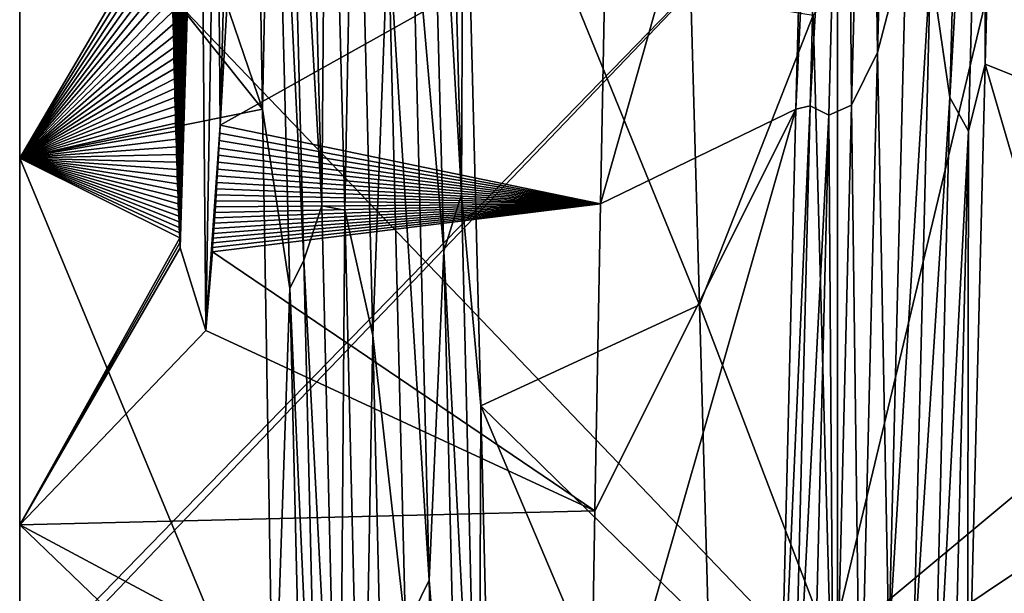
# Model space of a CAD drawing. Units: millimetres. Extents: x -48 to 48, y -38 to 144.
# Drawn here: x -38 to -36, y 0 to 2 of the extents above; entities that cross this region are included whole.
import ezdxf

# ---------------------------------------------------------------- set-up
doc = ezdxf.new("R2010")
doc.units = ezdxf.units.MM
doc.header["$LTSCALE"] = 41.718519
for name, color, linetype in [('1016', 7, 'CONTINUOUS'), ('1194', 7, 'CONTINUOUS'), ('1195', 7, 'CONTINUOUS'), ('1196', 7, 'CONTINUOUS'), ('1214', 7, 'CONTINUOUS'), ('1502', 7, 'CONTINUOUS'), ('802', 7, 'CONTINUOUS')]:
    doc.layers.add(name, color=color, linetype=linetype)

msp = doc.modelspace()

# ---------------------------------------------------------------- linework, layer by layer
at = {"layer": '1016', "color": 7, "linetype": 'CONTINUOUS', "true_color": 0xf2c12d}
for points in [[(-36.9174, 1.8819, -34.5981), (-36.6292, 1.8345, -34.5653), (-36.8967, 1.1508, -34.1282), (-36.9174, 1.8819, -34.5981)], [(-36.6292, 1.8345, -34.5653), (-36.588, 0.3402, -33.6885), (-36.8967, 1.1508, -34.1282), (-36.6292, 1.8345, -34.5653)], [(-36.8967, 1.1508, -34.1282), (-36.588, 0.3402, -33.6885), (-36.8761, 0.3878, -33.7121), (-36.8967, 1.1508, -34.1282)]]:
    msp.add_3dface(points, dxfattribs=at)
at = {"layer": '1194', "color": 7, "linetype": 'CONTINUOUS', "true_color": 0xf2c12d}
for points in [[(-36.2238, 1.7193, -55.7291), (-35.6802, 1.5028, -54.6548), (-36.1828, 3.2519, -54.6562), (-36.2238, 1.7193, -55.7291)], [(-35.6802, 1.5028, -54.6548), (-35.6393, 2.8825, -53.6254), (-36.1828, 3.2519, -54.6562), (-35.6802, 1.5028, -54.6548)], [(-38.0274, 1.575, -55.8142), (-37.9494, 2.9454, -54.7993), (-37.9864, 3.1212, -54.761), (-38.0274, 1.575, -55.8142)], [(-36.9174, 1.8819, -34.5981), (-36.8967, 1.1508, -34.1282), (-37.4535, 2.5169, -33.7884), (-36.9174, 1.8819, -34.5981)], [(-37.4535, 2.5169, -33.7884), (-36.8967, 1.1508, -34.1282), (-37.4126, 0.9125, -32.8259), (-37.4535, 2.5169, -33.7884)], [(-36.2648, 0.0493, -56.5725), (-35.721, -0.0039, -55.4748), (-36.2238, 1.7193, -55.7291), (-36.2648, 0.0493, -56.5725)], [(-35.721, -0.0039, -55.4748), (-35.6802, 1.5028, -54.6548), (-36.2238, 1.7193, -55.7291), (-35.721, -0.0039, -55.4748)], [(-36.8967, 1.1508, -34.1282), (-36.8761, 0.3878, -33.7121), (-37.4126, 0.9125, -32.8259), (-36.8967, 1.1508, -34.1282)], [(-36.8761, 0.3878, -33.7121), (-36.8554, -0.4032, -33.352), (-37.4126, 0.9125, -32.8259), (-36.8761, 0.3878, -33.7121)], [(-37.4126, 0.9125, -32.8259), (-36.8554, -0.4032, -33.352), (-37.3716, -0.8127, -32.1021), (-37.4126, 0.9125, -32.8259)]]:
    msp.add_3dface(points, dxfattribs=at)
at = {"layer": '1195', "color": 7, "linetype": 'CONTINUOUS', "true_color": 0xf2c12d}
for points in [[(-36.477, 1.7466, -55.8671), (-36.436, 3.3006, -54.7873), (-36.4975, 3.1911, -54.8563), (-36.477, 1.7466, -55.8671)], [(-36.477, 1.7466, -55.8671), (-36.4099, 2.0061, -55.7091), (-36.436, 3.3006, -54.7873), (-36.477, 1.7466, -55.8671)], [(-36.2238, 1.7193, -55.7291), (-36.1828, 3.2519, -54.6562), (-36.2215, 3.1252, -54.8212), (-36.2238, 1.7193, -55.7291)], [(-36.5387, 1.6223, -55.9233), (-36.4975, 3.1911, -54.8563), (-36.5511, 3.1656, -54.8403), (-36.5387, 1.6223, -55.9233)], [(-36.5387, 1.6223, -55.9233), (-36.477, 1.7466, -55.8671), (-36.4975, 3.1911, -54.8563), (-36.5387, 1.6223, -55.9233)], [(-36.3065, 1.6406, -55.8801), (-36.2653, 3.2016, -54.8121), (-36.3523, 1.9544, -55.7244), (-36.3065, 1.6406, -55.8801)], [(-36.3065, 1.6406, -55.8801), (-36.2215, 3.1252, -54.8212), (-36.2653, 3.2016, -54.8121), (-36.3065, 1.6406, -55.8801)], [(-36.6364, 1.621, -55.8446), (-36.5952, 3.177, -54.7798), (-36.67, 1.6128, -55.7921), (-36.6364, 1.621, -55.8446)], [(-36.67, 1.6128, -55.7921), (-36.5952, 3.177, -54.7798), (-36.6288, 3.1606, -54.7297), (-36.67, 1.6128, -55.7921)], [(-36.6364, 1.621, -55.8446), (-36.5511, 3.1656, -54.8403), (-36.5952, 3.177, -54.7798), (-36.6364, 1.621, -55.8446)], [(-36.5923, 1.5988, -55.9041), (-36.5511, 3.1656, -54.8403), (-36.6364, 1.621, -55.8446), (-36.5923, 1.5988, -55.9041)], [(-36.5923, 1.5988, -55.9041), (-36.5387, 1.6223, -55.9233), (-36.5511, 3.1656, -54.8403), (-36.5923, 1.5988, -55.9041)], [(-38.0274, 1.575, -55.8142), (-37.9864, 3.1212, -54.761), (-38.036, 2.5942, -55.218), (-38.0274, 1.575, -55.8142)], [(-36.2627, 1.5606, -55.88), (-36.2215, 3.1252, -54.8212), (-36.3065, 1.6406, -55.8801), (-36.2627, 1.5606, -55.88)], [(-36.2627, 1.5606, -55.88), (-36.2238, 1.7193, -55.7291), (-36.2215, 3.1252, -54.8212), (-36.2627, 1.5606, -55.88)], [(-37.4999, 2.9897, -34.0735), (-37.4586, 1.4114, -33.0352), (-37.5412, 2.8717, -33.9339), (-37.4999, 2.9897, -34.0735)], [(-37.4999, 2.9897, -34.0735), (-37.4535, 2.5169, -33.7884), (-37.4586, 1.4114, -33.0352), (-37.4999, 2.9897, -34.0735)], [(-37.8287, 2.9708, -34.0088), (-37.7875, 1.3844, -32.9744), (-37.8711, 2.8454, -33.9649), (-37.8287, 2.9708, -34.0088)], [(-37.8287, 2.9708, -34.0088), (-37.7747, 2.966, -33.9696), (-37.7875, 1.3844, -32.9744), (-37.8287, 2.9708, -34.0088)], [(-37.7747, 2.966, -33.9696), (-37.7335, 1.3745, -32.9366), (-37.7875, 1.3844, -32.9744), (-37.7747, 2.966, -33.9696)], [(-37.7747, 2.966, -33.9696), (-37.7084, 2.6928, -33.7506), (-37.7335, 1.3745, -32.9366), (-37.7747, 2.966, -33.9696)], [(-37.5412, 2.8717, -33.9339), (-37.5001, 1.2778, -32.9157), (-37.5751, 2.1477, -33.3977), (-37.5412, 2.8717, -33.9339)], [(-37.5412, 2.8717, -33.9339), (-37.4586, 1.4114, -33.0352), (-37.5001, 1.2778, -32.9157), (-37.5412, 2.8717, -33.9339)], [(-37.8711, 2.8454, -33.9649), (-37.8299, 1.2562, -32.9502), (-37.904, 2.7757, -33.9748), (-37.8711, 2.8454, -33.9649)], [(-37.8711, 2.8454, -33.9649), (-37.7875, 1.3844, -32.9744), (-37.8299, 1.2562, -32.9502), (-37.8711, 2.8454, -33.9649)], [(-38.1389, 1.8433, -55.7845), (-38.1382, 1.8135, -55.8018), (-38.0763, 2.8007, -55.1186), (-38.1389, 1.8433, -55.7845)], [(-38.1382, 1.8135, -55.8018), (-38.1376, 1.785, -55.8181), (-38.0763, 2.8007, -55.1186), (-38.1382, 1.8135, -55.8018)], [(-38.1376, 1.785, -55.8181), (-38.1369, 1.758, -55.8335), (-38.0763, 2.8007, -55.1186), (-38.1376, 1.785, -55.8181)], [(-38.1369, 1.758, -55.8335), (-38.1363, 1.7323, -55.8481), (-38.0763, 2.8007, -55.1186), (-38.1369, 1.758, -55.8335)], [(-38.1363, 1.7323, -55.8481), (-38.1357, 1.7077, -55.862), (-38.0763, 2.8007, -55.1186), (-38.1363, 1.7323, -55.8481)], [(-38.1357, 1.7077, -55.862), (-38.1351, 1.6843, -55.8751), (-38.0763, 2.8007, -55.1186), (-38.1357, 1.7077, -55.862)], [(-38.1351, 1.6843, -55.8751), (-38.1345, 1.6619, -55.8875), (-38.0763, 2.8007, -55.1186), (-38.1351, 1.6843, -55.8751)], [(-38.1345, 1.6619, -55.8875), (-38.134, 1.6402, -55.8995), (-38.0763, 2.8007, -55.1186), (-38.1345, 1.6619, -55.8875)], [(-38.134, 1.6402, -55.8995), (-38.1334, 1.6195, -55.9109), (-38.0763, 2.8007, -55.1186), (-38.134, 1.6402, -55.8995)], [(-38.1334, 1.6195, -55.9109), (-38.1328, 1.5994, -55.9219), (-38.0763, 2.8007, -55.1186), (-38.1334, 1.6195, -55.9109)], [(-38.1328, 1.5994, -55.9219), (-38.1323, 1.5799, -55.9325), (-38.0763, 2.8007, -55.1186), (-38.1328, 1.5994, -55.9219)], [(-38.1323, 1.5799, -55.9325), (-38.1317, 1.5609, -55.9427), (-38.0763, 2.8007, -55.1186), (-38.1323, 1.5799, -55.9325)], [(-38.1317, 1.5609, -55.9427), (-38.1312, 1.5423, -55.9528), (-38.0763, 2.8007, -55.1186), (-38.1317, 1.5609, -55.9427)], [(-38.1312, 1.5423, -55.9528), (-38.1306, 1.5239, -55.9626), (-38.0763, 2.8007, -55.1186), (-38.1312, 1.5423, -55.9528)], [(-38.1306, 1.5239, -55.9626), (-38.13, 1.5058, -55.9722), (-38.0763, 2.8007, -55.1186), (-38.1306, 1.5239, -55.9626)], [(-38.13, 1.5058, -55.9722), (-38.1294, 1.488, -55.9816), (-38.0763, 2.8007, -55.1186), (-38.13, 1.5058, -55.9722)], [(-38.1294, 1.488, -55.9816), (-38.1289, 1.4704, -55.9909), (-38.0763, 2.8007, -55.1186), (-38.1294, 1.488, -55.9816)], [(-38.1289, 1.4704, -55.9909), (-38.1283, 1.4533, -55.9998), (-38.0763, 2.8007, -55.1186), (-38.1289, 1.4704, -55.9909)], [(-38.1283, 1.4533, -55.9998), (-38.1277, 1.4366, -56.0085), (-38.0763, 2.8007, -55.1186), (-38.1283, 1.4533, -55.9998)], [(-38.1277, 1.4366, -56.0085), (-38.1271, 1.4203, -56.017), (-38.0763, 2.8007, -55.1186), (-38.1277, 1.4366, -56.0085)], [(-38.1271, 1.4203, -56.017), (-38.1266, 1.4046, -56.025), (-38.0763, 2.8007, -55.1186), (-38.1271, 1.4203, -56.017)], [(-38.1266, 1.4046, -56.025), (-38.126, 1.3895, -56.0328), (-38.0763, 2.8007, -55.1186), (-38.1266, 1.4046, -56.025)], [(-38.126, 1.3895, -56.0328), (-38.1254, 1.3748, -56.0403), (-38.0763, 2.8007, -55.1186), (-38.126, 1.3895, -56.0328)], [(-38.1254, 1.3748, -56.0403), (-38.1249, 1.3607, -56.0474), (-38.0763, 2.8007, -55.1186), (-38.1254, 1.3748, -56.0403)], [(-38.1249, 1.3607, -56.0474), (-38.1243, 1.3471, -56.0543), (-38.0763, 2.8007, -55.1186), (-38.1249, 1.3607, -56.0474)], [(-38.1243, 1.3471, -56.0543), (-38.1238, 1.3339, -56.0609), (-38.0763, 2.8007, -55.1186), (-38.1243, 1.3471, -56.0543)], [(-38.1238, 1.3339, -56.0609), (-38.1233, 1.3212, -56.0672), (-38.0763, 2.8007, -55.1186), (-38.1238, 1.3339, -56.0609)], [(-38.1233, 1.3212, -56.0672), (-38.1227, 1.309, -56.0733), (-38.0763, 2.8007, -55.1186), (-38.1233, 1.3212, -56.0672)], [(-38.1227, 1.309, -56.0733), (-38.1222, 1.2972, -56.0792), (-38.0763, 2.8007, -55.1186), (-38.1227, 1.309, -56.0733)], [(-38.1222, 1.2972, -56.0792), (-38.1217, 1.2858, -56.0848), (-38.0763, 2.8007, -55.1186), (-38.1222, 1.2972, -56.0792)], [(-38.1217, 1.2858, -56.0848), (-38.0613, 1.0904, -56.1204), (-38.0763, 2.8007, -55.1186), (-38.1217, 1.2858, -56.0848)], [(-38.0613, 1.0904, -56.1204), (-38.036, 2.5942, -55.218), (-38.0763, 2.8007, -55.1186), (-38.0613, 1.0904, -56.1204)], [(-37.904, 2.7757, -33.9748), (-37.8299, 1.2562, -32.9502), (-37.8629, 1.1896, -32.9704), (-37.904, 2.7757, -33.9748)], [(-37.7084, 2.6928, -33.7506), (-37.6674, 1.079, -32.7623), (-37.7335, 1.3745, -32.9366), (-37.7084, 2.6928, -33.7506)], [(-37.7084, 2.6928, -33.7506), (-37.6309, 2.0425, -33.3137), (-37.6674, 1.079, -32.7623), (-37.7084, 2.6928, -33.7506)], [(-38.0613, 1.0904, -56.1204), (-38.0274, 1.575, -55.8142), (-38.036, 2.5942, -55.218), (-38.0613, 1.0904, -56.1204)], [(-37.4535, 2.5169, -33.7884), (-37.4126, 0.9125, -32.8259), (-37.4586, 1.4114, -33.0352), (-37.4535, 2.5169, -33.7884)], [(-37.5751, 2.1477, -33.3977), (-37.5343, 0.5012, -32.4963), (-37.6309, 2.0425, -33.3137), (-37.5751, 2.1477, -33.3977)], [(-37.5751, 2.1477, -33.3977), (-37.5001, 1.2778, -32.9157), (-37.5343, 0.5012, -32.4963), (-37.5751, 2.1477, -33.3977)], [(-37.6309, 2.0425, -33.3137), (-37.5902, 0.3876, -32.4293), (-37.6674, 1.079, -32.7623), (-37.6309, 2.0425, -33.3137)], [(-37.6309, 2.0425, -33.3137), (-37.5343, 0.5012, -32.4963), (-37.5902, 0.3876, -32.4293), (-37.6309, 2.0425, -33.3137)], [(-36.4506, 0.3484, -56.5882), (-36.4099, 2.0061, -55.7091), (-36.477, 1.7466, -55.8671), (-36.4506, 0.3484, -56.5882)], [(-36.4506, 0.3484, -56.5882), (-36.3523, 1.9544, -55.7244), (-36.4099, 2.0061, -55.7091), (-36.4506, 0.3484, -56.5882)], [(-36.3931, 0.2926, -56.5971), (-36.3523, 1.9544, -55.7244), (-36.4506, 0.3484, -56.5882), (-36.3931, 0.2926, -56.5971)], [(-36.3931, 0.2926, -56.5971), (-36.3065, 1.6406, -55.8801), (-36.3523, 1.9544, -55.7244), (-36.3931, 0.2926, -56.5971)], [(-36.5181, 0.0543, -56.714), (-36.477, 1.7466, -55.8671), (-36.5387, 1.6223, -55.9233), (-36.5181, 0.0543, -56.714)], [(-36.5181, 0.0543, -56.714), (-36.4506, 0.3484, -56.5882), (-36.477, 1.7466, -55.8671), (-36.5181, 0.0543, -56.714)], [(-36.2648, 0.0493, -56.5725), (-36.2238, 1.7193, -55.7291), (-36.2627, 1.5606, -55.88), (-36.2648, 0.0493, -56.5725)], [(-36.3476, -0.0572, -56.7137), (-36.3065, 1.6406, -55.8801), (-36.3931, 0.2926, -56.5971), (-36.3476, -0.0572, -56.7137)], [(-36.3476, -0.0572, -56.7137), (-36.2627, 1.5606, -55.88), (-36.3065, 1.6406, -55.8801), (-36.3476, -0.0572, -56.7137)], [(-36.6775, -0.0714, -56.6757), (-36.6364, 1.621, -55.8446), (-36.7111, -0.0711, -56.6222), (-36.6775, -0.0714, -56.6757)], [(-36.7111, -0.0711, -56.6222), (-36.6364, 1.621, -55.8446), (-36.67, 1.6128, -55.7921), (-36.7111, -0.0711, -56.6222)], [(-36.6775, -0.0714, -56.6757), (-36.5923, 1.5988, -55.9041), (-36.6364, 1.621, -55.8446), (-36.6775, -0.0714, -56.6757)], [(-36.5799, -0.0833, -56.7545), (-36.5387, 1.6223, -55.9233), (-36.5923, 1.5988, -55.9041), (-36.5799, -0.0833, -56.7545)], [(-36.5799, -0.0833, -56.7545), (-36.5181, 0.0543, -56.714), (-36.5387, 1.6223, -55.9233), (-36.5799, -0.0833, -56.7545)], [(-36.6335, -0.1043, -56.7324), (-36.5923, 1.5988, -55.9041), (-36.6775, -0.0714, -56.6757), (-36.6335, -0.1043, -56.7324)], [(-36.6335, -0.1043, -56.7324), (-36.5799, -0.0833, -56.7545), (-36.5923, 1.5988, -55.9041), (-36.6335, -0.1043, -56.7324)], [(-38.0613, 1.0904, -56.1204), (-38.0284, 1.5566, -55.8261), (-38.0274, 1.575, -55.8142), (-38.0613, 1.0904, -56.1204)], [(-38.0613, 1.0904, -56.1204), (-38.0294, 1.5386, -55.8376), (-38.0284, 1.5566, -55.8261), (-38.0613, 1.0904, -56.1204)], [(-36.304, -0.1397, -56.7035), (-36.2627, 1.5606, -55.88), (-36.3476, -0.0572, -56.7137), (-36.304, -0.1397, -56.7035)], [(-36.304, -0.1397, -56.7035), (-36.2648, 0.0493, -56.5725), (-36.2627, 1.5606, -55.88), (-36.304, -0.1397, -56.7035)], [(-38.0613, 1.0904, -56.1204), (-38.0304, 1.5211, -55.8488), (-38.0294, 1.5386, -55.8376), (-38.0613, 1.0904, -56.1204)], [(-38.0613, 1.0904, -56.1204), (-38.0314, 1.504, -55.8597), (-38.0304, 1.5211, -55.8488), (-38.0613, 1.0904, -56.1204)], [(-38.0613, 1.0904, -56.1204), (-38.0323, 1.4874, -55.8703), (-38.0314, 1.504, -55.8597), (-38.0613, 1.0904, -56.1204)], [(-38.0613, 1.0904, -56.1204), (-38.0333, 1.4712, -55.8806), (-38.0323, 1.4874, -55.8703), (-38.0613, 1.0904, -56.1204)], [(-38.0613, 1.0904, -56.1204), (-38.0342, 1.4554, -55.8907), (-38.0333, 1.4712, -55.8806), (-38.0613, 1.0904, -56.1204)], [(-38.0613, 1.0904, -56.1204), (-38.0351, 1.44, -55.9004), (-38.0342, 1.4554, -55.8907), (-38.0613, 1.0904, -56.1204)], [(-38.0613, 1.0904, -56.1204), (-38.036, 1.425, -55.9099), (-38.0351, 1.44, -55.9004), (-38.0613, 1.0904, -56.1204)], [(-38.0613, 1.0904, -56.1204), (-38.0369, 1.4105, -55.9191), (-38.036, 1.425, -55.9099), (-38.0613, 1.0904, -56.1204)], [(-38.0613, 1.0904, -56.1204), (-38.0378, 1.3964, -55.928), (-38.0369, 1.4105, -55.9191), (-38.0613, 1.0904, -56.1204)], [(-38.0613, 1.0904, -56.1204), (-38.0386, 1.3826, -55.9367), (-38.0378, 1.3964, -55.928), (-38.0613, 1.0904, -56.1204)], [(-37.4586, 1.4114, -33.0352), (-37.4174, -0.2995, -32.2341), (-37.5001, 1.2778, -32.9157), (-37.4586, 1.4114, -33.0352)], [(-37.4586, 1.4114, -33.0352), (-37.4126, 0.9125, -32.8259), (-37.4174, -0.2995, -32.2341), (-37.4586, 1.4114, -33.0352)], [(-38.0613, 1.0904, -56.1204), (-38.0395, 1.3693, -55.9451), (-38.0386, 1.3826, -55.9367), (-38.0613, 1.0904, -56.1204)], [(-37.7875, 1.3844, -32.9744), (-37.7463, -0.3339, -32.1782), (-37.8299, 1.2562, -32.9502), (-37.7875, 1.3844, -32.9744)], [(-37.7875, 1.3844, -32.9744), (-37.7335, 1.3745, -32.9366), (-37.7463, -0.3339, -32.1782), (-37.7875, 1.3844, -32.9744)], [(-37.7335, 1.3745, -32.9366), (-37.6923, -0.3486, -32.1423), (-37.7463, -0.3339, -32.1782), (-37.7335, 1.3745, -32.9366)], [(-37.7335, 1.3745, -32.9366), (-37.6674, 1.079, -32.7623), (-37.6923, -0.3486, -32.1423), (-37.7335, 1.3745, -32.9366)], [(-38.0613, 1.0904, -56.1204), (-38.0403, 1.3563, -55.9532), (-38.0395, 1.3693, -55.9451), (-38.0613, 1.0904, -56.1204)], [(-38.0613, 1.0904, -56.1204), (-38.0411, 1.3438, -55.9611), (-38.0403, 1.3563, -55.9532), (-38.0613, 1.0904, -56.1204)], [(-38.0613, 1.0904, -56.1204), (-38.0419, 1.3316, -55.9687), (-38.0411, 1.3438, -55.9611), (-38.0613, 1.0904, -56.1204)], [(-38.0613, 1.0904, -56.1204), (-38.0427, 1.3198, -55.9761), (-38.0419, 1.3316, -55.9687), (-38.0613, 1.0904, -56.1204)], [(-38.0613, 1.0904, -56.1204), (-38.0435, 1.3084, -55.9833), (-38.0427, 1.3198, -55.9761), (-38.0613, 1.0904, -56.1204)], [(-38.0613, 1.0904, -56.1204), (-38.0443, 1.2973, -55.9902), (-38.0435, 1.3084, -55.9833), (-38.0613, 1.0904, -56.1204)], [(-38.0613, 1.0904, -56.1204), (-38.045, 1.2866, -55.997), (-38.0443, 1.2973, -55.9902), (-38.0613, 1.0904, -56.1204)], [(-38.0613, 1.0904, -56.1204), (-38.0457, 1.2762, -56.0035), (-38.045, 1.2866, -55.997), (-38.0613, 1.0904, -56.1204)], [(-37.5001, 1.2778, -32.9157), (-37.4589, -0.4455, -32.1363), (-37.5343, 0.5012, -32.4963), (-37.5001, 1.2778, -32.9157)], [(-37.5001, 1.2778, -32.9157), (-37.4174, -0.2995, -32.2341), (-37.4589, -0.4455, -32.1363), (-37.5001, 1.2778, -32.9157)], [(-37.8299, 1.2562, -32.9502), (-37.7888, -0.4618, -32.1735), (-37.8629, 1.1896, -32.9704), (-37.8299, 1.2562, -32.9502)], [(-37.8299, 1.2562, -32.9502), (-37.7463, -0.3339, -32.1782), (-37.7888, -0.4618, -32.1735), (-37.8299, 1.2562, -32.9502)], [(-37.8629, 1.1896, -32.9704), (-37.7888, -0.4618, -32.1735), (-37.8218, -0.5239, -32.2034), (-37.8629, 1.1896, -32.9704)], [(-37.6674, 1.079, -32.7623), (-37.6263, -0.6593, -32.0146), (-37.6923, -0.3486, -32.1423), (-37.6674, 1.079, -32.7623)], [(-37.6674, 1.079, -32.7623), (-37.5902, 0.3876, -32.4293), (-37.6263, -0.6593, -32.0146), (-37.6674, 1.079, -32.7623)], [(-37.4126, 0.9125, -32.8259), (-37.3716, -0.8127, -32.1021), (-37.4174, -0.2995, -32.2341), (-37.4126, 0.9125, -32.8259)], [(-37.5343, 0.5012, -32.4963), (-37.4935, -1.2565, -31.8376), (-37.5902, 0.3876, -32.4293), (-37.5343, 0.5012, -32.4963)], [(-37.5343, 0.5012, -32.4963), (-37.4589, -0.4455, -32.1363), (-37.4935, -1.2565, -31.8376), (-37.5343, 0.5012, -32.4963)]]:
    msp.add_3dface(points, dxfattribs=at)
at = {"layer": '1196', "color": 7, "linetype": 'CONTINUOUS', "true_color": 0xf2c12d}
for points in [[(-37.1175, 2.0848, -54.4025), (-37.1306, 1.3898, -54.88), (-36.6288, 3.1606, -54.7297), (-37.1175, 2.0848, -54.4025)], [(-37.1306, 1.3898, -54.88), (-36.67, 1.6128, -55.7921), (-36.6288, 3.1606, -54.7297), (-37.1306, 1.3898, -54.88)], [(-37.9271, 1.613, -33.3244), (-37.9522, 3.0545, -34.2822), (-37.904, 2.7757, -33.9748), (-37.9271, 1.613, -33.3244)], [(-37.9271, 1.613, -33.3244), (-37.904, 2.7757, -33.9748), (-37.8629, 1.1896, -32.9704), (-37.9271, 1.613, -33.3244)], [(-36.588, 0.3402, -33.6885), (-36.6292, 1.8345, -34.5653), (-36.0941, 2.406, -33.7114), (-36.588, 0.3402, -33.6885)], [(-36.588, 0.3402, -33.6885), (-36.0941, 2.406, -33.7114), (-36.053, 0.786, -32.7627), (-36.588, 0.3402, -33.6885)], [(-37.9019, 0.0566, -32.5667), (-37.9271, 1.613, -33.3244), (-37.8629, 1.1896, -32.9704), (-37.9019, 0.0566, -32.5667)], [(-37.1436, 0.6654, -55.3071), (-37.1565, -0.0879, -55.6838), (-36.67, 1.6128, -55.7921), (-37.1436, 0.6654, -55.3071)], [(-37.1565, -0.0879, -55.6838), (-36.7111, -0.0711, -56.6222), (-36.67, 1.6128, -55.7921), (-37.1565, -0.0879, -55.6838)], [(-37.1306, 1.3898, -54.88), (-37.1436, 0.6654, -55.3071), (-36.67, 1.6128, -55.7921), (-37.1306, 1.3898, -54.88)], [(-37.9019, 0.0566, -32.5667), (-37.8629, 1.1896, -32.9704), (-37.8218, -0.5239, -32.2034), (-37.9019, 0.0566, -32.5667)], [(-36.5468, -1.2643, -33.0348), (-36.588, 0.3402, -33.6885), (-36.053, 0.786, -32.7627), (-36.5468, -1.2643, -33.0348)], [(-36.5468, -1.2643, -33.0348), (-36.053, 0.786, -32.7627), (-36.0118, -0.9531, -32.0555), (-36.5468, -1.2643, -33.0348)]]:
    msp.add_3dface(points, dxfattribs=at)
at = {"layer": '1214', "color": 7, "linetype": 'CONTINUOUS', "true_color": 0xf2c12d}
for points in [[(-38.5, 0.2689, -28.8639), (-38.5, 2.2529, -29.6796), (-38.5, 3.2895, -30.2335), (-38.5, 0.2689, -28.8639)], [(-38.5, 0.2689, -28.8639), (-38.5, 3.2895, -30.2335), (-38.5, 0.268, -30.4484), (-38.5, 0.2689, -28.8639)], [(-38.5, 0.268, -30.4484), (-38.5, 3.2895, -30.2335), (-38.5, 3.271, -32.0311), (-38.5, 0.268, -30.4484)], [(-38.5, 3.2895, -58.7665), (-38.5, 2.2529, -59.3204), (-38.5, 0.268, -58.5516), (-38.5, 3.2895, -58.7665)], [(-38.5, 3.2895, -58.7665), (-38.5, 0.268, -58.5516), (-38.5, 0.2757, -56.9899), (-38.5, 3.2895, -58.7665)], [(-38.5, 3.2895, -58.7665), (-38.5, 0.2757, -56.9899), (-38.5, 3.271, -56.9689), (-38.5, 3.2895, -58.7665)], [(-38.5, 0.2757, -32.0101), (-38.5, 0.268, -30.4484), (-38.5, 3.271, -32.0311), (-38.5, 0.2757, -32.0101)], [(-38.5, 0.6324, -32.1668), (-38.5, 0.2757, -32.0101), (-38.5, 3.271, -32.0311), (-38.5, 0.6324, -32.1668)], [(-38.5, 1.4976, -32.5998), (-38.5, 0.6324, -32.1668), (-38.5, 3.271, -32.0311), (-38.5, 1.4976, -32.5998)], [(-38.5, 2.3305, -33.0941), (-38.5, 1.4976, -32.5998), (-38.5, 3.271, -32.0311), (-38.5, 2.3305, -33.0941)], [(-38.5, 3.271, -56.9689), (-38.5, 0.2757, -56.9899), (-38.5, 0.6324, -56.8332), (-38.5, 3.271, -56.9689)], [(-38.5, 2.3305, -55.9059), (-38.5, 3.271, -56.9689), (-38.5, 1.4976, -56.4002), (-38.5, 2.3305, -55.9059)], [(-38.5, 1.4976, -56.4002), (-38.5, 3.271, -56.9689), (-38.5, 0.6324, -56.8332), (-38.5, 1.4976, -56.4002)], [(-38.5, 2.2529, -59.3204), (-38.5, 0.2689, -60.1361), (-38.5, 0.268, -58.5516), (-38.5, 2.2529, -59.3204)]]:
    msp.add_3dface(points, dxfattribs=at)
at = {"layer": '1502', "color": 7, "linetype": 'CONTINUOUS', "true_color": 0xf2c12d}
for points in [[(-38.5, 2.3305, -33.0941), (-38.5, 3.2905, -33.7716), (-37.9271, 1.613, -33.3244), (-38.5, 2.3305, -33.0941)], [(-37.9271, 1.613, -33.3244), (-38.5, 3.2905, -33.7716), (-37.9522, 3.0545, -34.2822), (-37.9271, 1.613, -33.3244)], [(-38.0274, 1.575, -55.8142), (-37.1175, 2.0848, -54.4025), (-37.9494, 2.9454, -54.7993), (-38.0274, 1.575, -55.8142)], [(-38.5, 1.4976, -32.5998), (-38.5, 2.3305, -33.0941), (-37.9271, 1.613, -33.3244), (-38.5, 1.4976, -32.5998)], [(-38.5, 2.3305, -55.9059), (-38.5, 1.4976, -56.4002), (-38.144, 2.1055, -55.6273), (-38.5, 2.3305, -55.9059)], [(-38.144, 2.1055, -55.6273), (-38.5, 1.4976, -56.4002), (-38.1434, 2.0721, -55.6478), (-38.144, 2.1055, -55.6273)], [(-38.1434, 2.0721, -55.6478), (-38.5, 1.4976, -56.4002), (-38.1428, 2.0386, -55.6683), (-38.1434, 2.0721, -55.6478)], [(-37.1306, 1.3898, -54.88), (-37.1175, 2.0848, -54.4025), (-38.0274, 1.575, -55.8142), (-37.1306, 1.3898, -54.88)], [(-38.1428, 2.0386, -55.6683), (-38.5, 1.4976, -56.4002), (-38.1422, 2.0051, -55.6887), (-38.1428, 2.0386, -55.6683)], [(-38.1422, 2.0051, -55.6887), (-38.5, 1.4976, -56.4002), (-38.1415, 1.9715, -55.7088), (-38.1422, 2.0051, -55.6887)], [(-38.1415, 1.9715, -55.7088), (-38.5, 1.4976, -56.4002), (-38.1409, 1.9385, -55.7286), (-38.1415, 1.9715, -55.7088)], [(-38.1409, 1.9385, -55.7286), (-38.5, 1.4976, -56.4002), (-38.1402, 1.9059, -55.7479), (-38.1409, 1.9385, -55.7286)], [(-38.1402, 1.9059, -55.7479), (-38.5, 1.4976, -56.4002), (-38.1395, 1.874, -55.7666), (-38.1402, 1.9059, -55.7479)], [(-38.1395, 1.874, -55.7666), (-38.5, 1.4976, -56.4002), (-38.1389, 1.8433, -55.7845), (-38.1395, 1.874, -55.7666)], [(-38.1389, 1.8433, -55.7845), (-38.5, 1.4976, -56.4002), (-38.1382, 1.8135, -55.8018), (-38.1389, 1.8433, -55.7845)], [(-38.1382, 1.8135, -55.8018), (-38.5, 1.4976, -56.4002), (-38.1376, 1.785, -55.8181), (-38.1382, 1.8135, -55.8018)], [(-38.1376, 1.785, -55.8181), (-38.5, 1.4976, -56.4002), (-38.1369, 1.758, -55.8335), (-38.1376, 1.785, -55.8181)], [(-38.1369, 1.758, -55.8335), (-38.5, 1.4976, -56.4002), (-38.1363, 1.7323, -55.8481), (-38.1369, 1.758, -55.8335)], [(-38.1363, 1.7323, -55.8481), (-38.5, 1.4976, -56.4002), (-38.1357, 1.7077, -55.862), (-38.1363, 1.7323, -55.8481)], [(-38.1357, 1.7077, -55.862), (-38.5, 1.4976, -56.4002), (-38.1351, 1.6843, -55.8751), (-38.1357, 1.7077, -55.862)], [(-38.1351, 1.6843, -55.8751), (-38.5, 1.4976, -56.4002), (-38.1345, 1.6619, -55.8875), (-38.1351, 1.6843, -55.8751)], [(-38.1345, 1.6619, -55.8875), (-38.5, 1.4976, -56.4002), (-38.134, 1.6402, -55.8995), (-38.1345, 1.6619, -55.8875)], [(-38.134, 1.6402, -55.8995), (-38.5, 1.4976, -56.4002), (-38.1334, 1.6195, -55.9109), (-38.134, 1.6402, -55.8995)], [(-38.1334, 1.6195, -55.9109), (-38.5, 1.4976, -56.4002), (-38.1328, 1.5994, -55.9219), (-38.1334, 1.6195, -55.9109)], [(-37.9019, 0.0566, -32.5667), (-38.5, 1.4976, -32.5998), (-37.9271, 1.613, -33.3244), (-37.9019, 0.0566, -32.5667)], [(-38.1328, 1.5994, -55.9219), (-38.5, 1.4976, -56.4002), (-38.1323, 1.5799, -55.9325), (-38.1328, 1.5994, -55.9219)], [(-38.1323, 1.5799, -55.9325), (-38.5, 1.4976, -56.4002), (-38.1317, 1.5609, -55.9427), (-38.1323, 1.5799, -55.9325)], [(-38.1317, 1.5609, -55.9427), (-38.5, 1.4976, -56.4002), (-38.1312, 1.5423, -55.9528), (-38.1317, 1.5609, -55.9427)], [(-38.0294, 1.5386, -55.8376), (-37.1306, 1.3898, -54.88), (-38.0284, 1.5566, -55.8261), (-38.0294, 1.5386, -55.8376)], [(-38.0284, 1.5566, -55.8261), (-37.1306, 1.3898, -54.88), (-38.0274, 1.575, -55.8142), (-38.0284, 1.5566, -55.8261)], [(-38.1312, 1.5423, -55.9528), (-38.5, 1.4976, -56.4002), (-38.1306, 1.5239, -55.9626), (-38.1312, 1.5423, -55.9528)], [(-38.0304, 1.5211, -55.8488), (-37.1306, 1.3898, -54.88), (-38.0294, 1.5386, -55.8376), (-38.0304, 1.5211, -55.8488)], [(-38.1306, 1.5239, -55.9626), (-38.5, 1.4976, -56.4002), (-38.13, 1.5058, -55.9722), (-38.1306, 1.5239, -55.9626)], [(-38.0314, 1.504, -55.8597), (-37.1306, 1.3898, -54.88), (-38.0304, 1.5211, -55.8488), (-38.0314, 1.504, -55.8597)], [(-38.13, 1.5058, -55.9722), (-38.5, 1.4976, -56.4002), (-38.1294, 1.488, -55.9816), (-38.13, 1.5058, -55.9722)], [(-38.5, 0.6324, -32.1668), (-38.5, 1.4976, -32.5998), (-37.9019, 0.0566, -32.5667), (-38.5, 0.6324, -32.1668)], [(-38.5, 1.4976, -56.4002), (-38.5, 0.6324, -56.8332), (-38.1227, 1.309, -56.0733), (-38.5, 1.4976, -56.4002)], [(-38.1294, 1.488, -55.9816), (-38.5, 1.4976, -56.4002), (-38.1289, 1.4704, -55.9909), (-38.1294, 1.488, -55.9816)], [(-38.1289, 1.4704, -55.9909), (-38.5, 1.4976, -56.4002), (-38.1283, 1.4533, -55.9998), (-38.1289, 1.4704, -55.9909)], [(-38.1283, 1.4533, -55.9998), (-38.5, 1.4976, -56.4002), (-38.1277, 1.4366, -56.0085), (-38.1283, 1.4533, -55.9998)], [(-38.1277, 1.4366, -56.0085), (-38.5, 1.4976, -56.4002), (-38.1271, 1.4203, -56.017), (-38.1277, 1.4366, -56.0085)], [(-38.1271, 1.4203, -56.017), (-38.5, 1.4976, -56.4002), (-38.1266, 1.4046, -56.025), (-38.1271, 1.4203, -56.017)], [(-38.1266, 1.4046, -56.025), (-38.5, 1.4976, -56.4002), (-38.126, 1.3895, -56.0328), (-38.1266, 1.4046, -56.025)], [(-38.126, 1.3895, -56.0328), (-38.5, 1.4976, -56.4002), (-38.1254, 1.3748, -56.0403), (-38.126, 1.3895, -56.0328)], [(-38.1254, 1.3748, -56.0403), (-38.5, 1.4976, -56.4002), (-38.1249, 1.3607, -56.0474), (-38.1254, 1.3748, -56.0403)], [(-38.1249, 1.3607, -56.0474), (-38.5, 1.4976, -56.4002), (-38.1243, 1.3471, -56.0543), (-38.1249, 1.3607, -56.0474)], [(-38.1243, 1.3471, -56.0543), (-38.5, 1.4976, -56.4002), (-38.1238, 1.3339, -56.0609), (-38.1243, 1.3471, -56.0543)], [(-38.1238, 1.3339, -56.0609), (-38.5, 1.4976, -56.4002), (-38.1233, 1.3212, -56.0672), (-38.1238, 1.3339, -56.0609)], [(-38.1233, 1.3212, -56.0672), (-38.5, 1.4976, -56.4002), (-38.1227, 1.309, -56.0733), (-38.1233, 1.3212, -56.0672)], [(-38.0333, 1.4712, -55.8806), (-37.1306, 1.3898, -54.88), (-38.0323, 1.4874, -55.8703), (-38.0333, 1.4712, -55.8806)], [(-38.0323, 1.4874, -55.8703), (-37.1306, 1.3898, -54.88), (-38.0314, 1.504, -55.8597), (-38.0323, 1.4874, -55.8703)], [(-38.0342, 1.4554, -55.8907), (-37.1306, 1.3898, -54.88), (-38.0333, 1.4712, -55.8806), (-38.0342, 1.4554, -55.8907)], [(-38.036, 1.425, -55.9099), (-37.1306, 1.3898, -54.88), (-38.0351, 1.44, -55.9004), (-38.036, 1.425, -55.9099)], [(-38.0351, 1.44, -55.9004), (-37.1306, 1.3898, -54.88), (-38.0342, 1.4554, -55.8907), (-38.0351, 1.44, -55.9004)], [(-38.0369, 1.4105, -55.9191), (-37.1306, 1.3898, -54.88), (-38.036, 1.425, -55.9099), (-38.0369, 1.4105, -55.9191)], [(-38.0386, 1.3826, -55.9367), (-37.1306, 1.3898, -54.88), (-38.0378, 1.3964, -55.928), (-38.0386, 1.3826, -55.9367)], [(-38.0378, 1.3964, -55.928), (-37.1306, 1.3898, -54.88), (-38.0369, 1.4105, -55.9191), (-38.0378, 1.3964, -55.928)], [(-37.1436, 0.6654, -55.3071), (-37.1306, 1.3898, -54.88), (-38.0457, 1.2762, -56.0035), (-37.1436, 0.6654, -55.3071)], [(-38.0457, 1.2762, -56.0035), (-37.1306, 1.3898, -54.88), (-38.045, 1.2866, -55.997), (-38.0457, 1.2762, -56.0035)], [(-38.045, 1.2866, -55.997), (-37.1306, 1.3898, -54.88), (-38.0443, 1.2973, -55.9902), (-38.045, 1.2866, -55.997)], [(-38.0443, 1.2973, -55.9902), (-37.1306, 1.3898, -54.88), (-38.0435, 1.3084, -55.9833), (-38.0443, 1.2973, -55.9902)], [(-38.0435, 1.3084, -55.9833), (-37.1306, 1.3898, -54.88), (-38.0427, 1.3198, -55.9761), (-38.0435, 1.3084, -55.9833)], [(-38.0427, 1.3198, -55.9761), (-37.1306, 1.3898, -54.88), (-38.0419, 1.3316, -55.9687), (-38.0427, 1.3198, -55.9761)], [(-38.0419, 1.3316, -55.9687), (-37.1306, 1.3898, -54.88), (-38.0411, 1.3438, -55.9611), (-38.0419, 1.3316, -55.9687)], [(-38.0411, 1.3438, -55.9611), (-37.1306, 1.3898, -54.88), (-38.0403, 1.3563, -55.9532), (-38.0411, 1.3438, -55.9611)], [(-38.0403, 1.3563, -55.9532), (-37.1306, 1.3898, -54.88), (-38.0395, 1.3693, -55.9451), (-38.0403, 1.3563, -55.9532)], [(-38.0395, 1.3693, -55.9451), (-37.1306, 1.3898, -54.88), (-38.0386, 1.3826, -55.9367), (-38.0395, 1.3693, -55.9451)], [(-38.1227, 1.309, -56.0733), (-38.5, 0.6324, -56.8332), (-38.1222, 1.2972, -56.0792), (-38.1227, 1.309, -56.0733)], [(-38.1222, 1.2972, -56.0792), (-38.5, 0.6324, -56.8332), (-38.1217, 1.2858, -56.0848), (-38.1222, 1.2972, -56.0792)], [(-38.1217, 1.2858, -56.0848), (-38.5, 0.6324, -56.8332), (-38.0613, 1.0904, -56.1204), (-38.1217, 1.2858, -56.0848)], [(-38.0613, 1.0904, -56.1204), (-37.1436, 0.6654, -55.3071), (-38.0457, 1.2762, -56.0035), (-38.0613, 1.0904, -56.1204)], [(-38.5, 0.6324, -56.8332), (-37.1436, 0.6654, -55.3071), (-38.0613, 1.0904, -56.1204), (-38.5, 0.6324, -56.8332)], [(-37.1436, 0.6654, -55.3071), (-38.5, 0.6324, -56.8332), (-37.1565, -0.0879, -55.6838), (-37.1436, 0.6654, -55.3071)], [(-38.5, 0.2757, -32.0101), (-38.5, 0.6324, -32.1668), (-37.9019, 0.0566, -32.5667), (-38.5, 0.2757, -32.0101)], [(-38.5, 0.6324, -56.8332), (-38.5, 0.2757, -56.9899), (-37.1565, -0.0879, -55.6838), (-38.5, 0.6324, -56.8332)]]:
    msp.add_3dface(points, dxfattribs=at)
at = {"layer": '802', "color": 7, "linetype": 'CONTINUOUS', "true_color": 0xf2c12d}
for points in [[(-38.5, 0.2689, -28.8639), (-38.5, 0.2379, -28.8534), (-36.572, 2.2532, -29.6797), (-38.5, 0.2689, -28.8639)], [(-36.572, 2.2532, -29.6797), (-38.5, 0.2379, -28.8534), (-36.572, 0.2379, -28.8534), (-36.572, 2.2532, -29.6797)], [(-38.5, 2.2529, -29.6796), (-38.5, 0.2689, -28.8639), (-36.572, 2.2532, -29.6797), (-38.5, 2.2529, -29.6796)], [(-36.572, 0.2379, -60.1466), (-38.5, 2.2529, -59.3204), (-36.572, 2.2532, -59.3203), (-36.572, 0.2379, -60.1466)], [(-38.5, 0.2689, -60.1361), (-38.5, 2.2529, -59.3204), (-36.572, 0.2379, -60.1466), (-38.5, 0.2689, -60.1361)], [(-36.572, 2.2532, -29.6797), (-36.572, 0.2379, -28.8534), (-33.569, 2.2532, -29.6797), (-36.572, 2.2532, -29.6797)], [(-36.572, 0.2379, -28.8534), (-35.5, 0.2379, -28.8534), (-33.569, 2.2532, -29.6797), (-36.572, 0.2379, -28.8534)], [(-36.572, 0.2379, -60.1466), (-36.572, 2.2532, -59.3203), (-34.006, 0.2379, -60.1466), (-36.572, 0.2379, -60.1466)], [(-34.006, 0.2379, -60.1466), (-36.572, 2.2532, -59.3203), (-33.569, 0.2379, -60.1466), (-34.006, 0.2379, -60.1466)], [(-33.569, 0.2379, -60.1466), (-36.572, 2.2532, -59.3203), (-33.569, 2.2532, -59.3203), (-33.569, 0.2379, -60.1466)]]:
    msp.add_3dface(points, dxfattribs=at)

doc.saveas('drawing.dxf')
